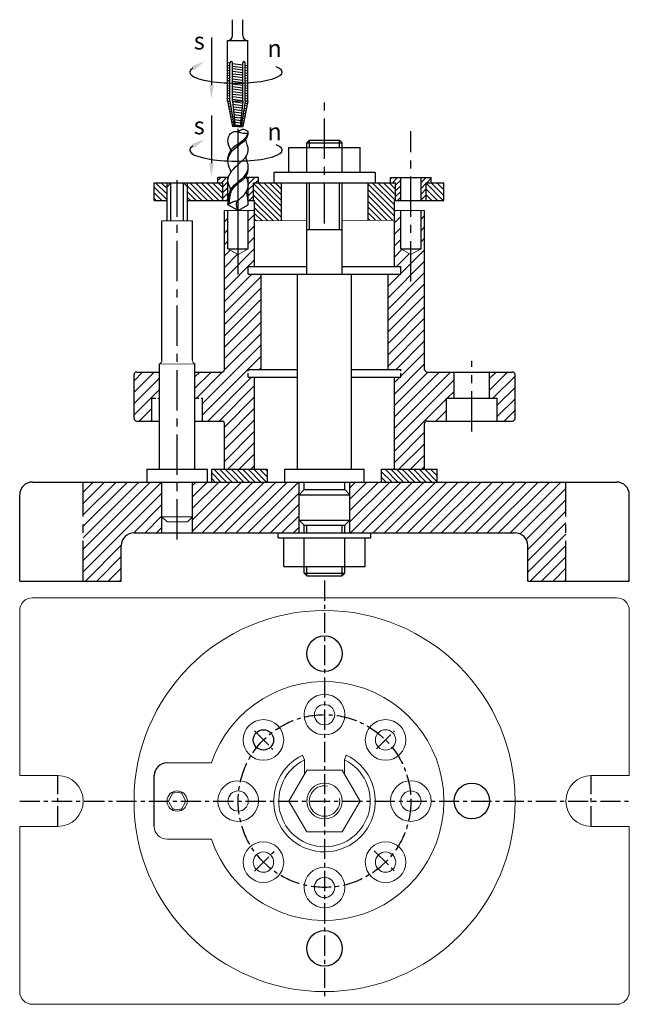
# Model space of a CAD drawing. Units: millimetres. Extents: x 203 to 443, y 505 to 892.
import ezdxf

# ---------------------------------------------------------------- set-up
doc = ezdxf.new("R2010")
doc.units = ezdxf.units.MM
doc.header["$LTSCALE"] = 0.5
doc.linetypes.add('CENTER', pattern=[50.8, 31.75, -6.35, 6.35, -6.35])
doc.linetypes.add('HIDDEN', pattern=[9.525, 6.35, -3.175])
for name, color, linetype in [('KICHTHUOC', 4, 'Continuous'), ('lien', 7, 'Continuous'), ('m', 6, 'Continuous')]:
    doc.layers.add(name, color=color, linetype=linetype)
doc.styles.add('DINH9_1_00A', font='VNAVAN_0.TTF', dxfattribs={"oblique": 15})
pattern_1 = [(135, (-204.6476, 319.0241), (-1.122532, -1.122532), [])]
pattern_2 = [(45, (-204.6476, 319.024), (-2.245064, 2.245064), [])]

msp = doc.modelspace()

# ---------------------------------------------------------------- hatches: boundary and pattern name
at = {"layer": 'm', "linetype": 'Continuous', "lineweight": 9}
h = msp.add_hatch(dxfattribs=at)
h.set_pattern_fill('ANSI31', color=256, scale=0.5, style=0)
h.set_pattern_definition([(45, (-204.6476, 319.0241), (-1.122532, 1.122532), [])])
h.paths.add_polyline_path([(282.63, 821.15), (284.63, 821.15), (284.63, 830.15), (280.63, 830.15), (280.63, 828.15), (282.63, 828.15)])
h.paths.add_polyline_path([(294.63, 828.15), (296.63, 828.15), (296.63, 830.15), (292.63, 830.15), (292.63, 821.15), (294.63, 821.15)])
h.paths.add_polyline_path([(350.63, 821.15), (352.63, 821.15), (352.63, 830.15), (348.63, 830.15), (348.63, 828.15), (350.63, 828.15)])
h.paths.add_polyline_path([(360.63, 821.15), (362.63, 821.15), (362.63, 828.15), (364.63, 828.15), (364.63, 830.15), (360.63, 830.15)])
h = msp.add_hatch(dxfattribs=at)
h.set_pattern_fill('ANSI31', color=256, scale=0.5, angle=90, style=0)
h.set_pattern_definition(pattern_1)
h.paths.add_polyline_path([(350.63, 828.15), (339.63, 828.15), (339.63, 813.34), (350.13, 813.39), (350.13, 821.15), (350.63, 821.15)])
h.paths.add_polyline_path([(305.62, 828.15), (294.63, 828.15), (294.63, 821.15), (295.13, 821.15), (295.13, 813.14), (305.62, 813.19)])
h.paths.add_polyline_path([(282.63, 828.15), (271.63, 828.15), (268.63, 828.15), (268.63, 821.15), (282.63, 821.15)])
h.paths.add_polyline_path([(260.63, 828.15), (255.63, 828.15), (255.63, 821.15), (260.63, 821.15)])
at = {"layer": 'm', "lineweight": 9}
h = msp.add_hatch(dxfattribs=at)
h.set_pattern_fill('ANSI31', color=256, scale=0.5, angle=90, style=0)
h.set_pattern_definition([(135, (-1081.6537, -76.149), (-1.122532, -1.122532), [])])
h.paths.add_polyline_path([(362.63, 821.15), (369.63, 821.15), (369.63, 828.15), (362.63, 828.15)])
h = msp.add_hatch(dxfattribs=at)
h.set_pattern_fill('ANSI31', color=256, style=0)
h.set_pattern_definition([(45, (-1081.6537, -76.149), (-2.245064, 2.245064), [])])
h.paths.add_polyline_path([(362.03, 817.15), (360.63, 817.15), (360.63, 802.15), (356.63, 799.84), (352.63, 802.15), (352.63, 817.15), (350.13, 817.15), (350.13, 795.15), (352.63, 795.15), (352.63, 792.15), (347.63, 792.15), (347.63, 754.65), (352.63, 754.65), (352.63, 751.65), (350.13, 751.65), (350.13, 715.35), (362.03, 715.35), (362.03, 733.35, -0.414214), (363.03, 734.35), (370.63, 734.35), (370.63, 743.35), (373.63, 743.35), (373.63, 753.65), (363.03, 753.65, -0.414214), (362.03, 754.65)])
h.paths.add_polyline_path([(297.63, 792.15), (292.63, 792.15), (292.63, 795.15), (295.13, 795.15), (295.13, 817.15), (292.63, 817.15), (292.63, 802.15), (288.63, 799.84), (284.63, 802.15), (284.63, 817.15), (283.23, 817.15), (283.23, 754.65, -0.414214), (282.23, 753.65), (271.63, 753.65), (271.63, 743.35), (274.63, 743.35), (274.63, 734.35), (282.23, 734.35, -0.414214), (283.23, 733.35), (283.23, 715.35), (295.13, 715.35), (295.13, 751.65), (292.63, 751.65), (292.63, 754.65), (297.63, 754.65)])
h.paths.add_polyline_path([(397.63, 752.65, 0.414214), (396.63, 753.65), (387.63, 753.65), (387.63, 743.35), (390.63, 743.35), (390.63, 734.35), (396.63, 734.35, 0.414214), (397.63, 735.35)])
h.paths.add_polyline_path([(257.63, 753.65), (248.63, 753.65, 0.414214), (247.63, 752.65), (247.63, 735.35, 0.414214), (248.63, 734.35), (254.63, 734.35), (254.63, 743.35), (257.63, 743.35)])
at = {"layer": 'm', "linetype": 'Continuous', "lineweight": 9}
h = msp.add_hatch(dxfattribs=at)
h.set_pattern_fill('ANSI31', color=256, scale=0.5, angle=90, style=0)
h.set_pattern_definition(pattern_1)
h.paths.add_polyline_path([(345.13, 715.35), (345.13, 710.35), (367.03, 710.35), (367.03, 715.35)])
h.paths.add_polyline_path([(278.23, 715.35), (278.23, 710.35), (300.13, 710.35), (300.13, 715.35)])
h = msp.add_hatch(dxfattribs=at)
h.set_pattern_fill('ANSI31', color=256, style=0)
h.set_pattern_definition(pattern_2)
h.paths.add_polyline_path([(227.63, 710.35), (227.63, 671.35), (242.63, 671.35), (242.63, 685.35, -0.414214), (247.63, 690.35), (258.63, 690.35), (258.63, 710.35)])
h = msp.add_hatch(dxfattribs=at)
h.set_pattern_fill('ANSI31', color=256, style=0)
h.set_pattern_definition(pattern_2)
h.paths.add_polyline_path([(397.63, 690.35, -0.414214), (402.63, 685.35), (402.63, 671.35), (417.63, 671.35), (417.63, 710.35), (332.63, 710.35), (332.63, 690.35)])
h.paths.add_polyline_path([(312.63, 690.35), (312.63, 710.35), (270.63, 710.35), (270.63, 690.35)])

# ---------------------------------------------------------------- linework, layer by layer
for p, q in [((286.41, 886.11), (286.41, 892.3)), ((290.41, 886.11), (290.41, 892.3)), ((284.41, 884.11), (284.41, 884.11)), ((284.41, 884.11), (292.41, 884.11)), ((284.41, 865.16), (284.41, 884.11)), ((292.41, 884.11), (292.41, 884.11)), ((292.41, 865.16), (292.41, 884.11)), ((285.41, 875.18), (284.41, 875.3)), ((285.41, 874.18), (284.41, 874.3)), ((285.41, 873.18), (284.41, 873.3)), ((285.41, 872.18), (284.41, 872.3)), ((285.41, 865.16), (285.41, 875.36)), ((286.41, 865.16), (286.41, 875.36)), ((286.41, 875.05), (290.41, 874.55)), ((286.41, 874.05), (290.41, 873.55)), ((286.41, 873.05), (290.41, 872.55)), ((286.41, 872.05), (290.41, 871.55)), ((290.41, 865.16), (290.41, 875.36)), ((291.41, 865.16), (291.41, 875.36)), ((291.41, 874.43), (292.41, 874.3)), ((291.41, 873.43), (292.41, 873.3)), ((291.41, 872.43), (292.41, 872.3)), ((285.41, 871.18), (284.41, 871.3)), ((285.41, 870.18), (284.41, 870.3)), ((285.41, 869.18), (284.41, 869.3)), ((285.41, 868.18), (284.41, 868.3)), ((286.41, 871.05), (290.41, 870.55)), ((286.41, 870.05), (290.41, 869.55)), ((286.41, 869.05), (290.41, 868.55)), ((286.41, 868.05), (290.41, 867.55)), ((291.41, 871.43), (292.41, 871.3)), ((291.41, 870.43), (292.41, 870.3)), ((291.41, 869.43), (292.41, 869.3)), ((291.41, 868.43), (292.41, 868.3)), ((285.41, 867.18), (284.41, 867.3)), ((284.41, 860.3), (284.41, 866.61)), ((285.41, 866.18), (284.41, 866.3)), ((285.41, 866.18), (284.41, 866.3)), ((285.41, 865.18), (284.41, 865.3)), ((285.41, 865.18), (284.41, 865.3)), ((285.41, 864.18), (284.41, 864.3)), ((285.41, 860.3), (285.41, 866.61)), ((286.41, 867.05), (290.41, 866.55)), ((286.41, 860.3), (286.41, 866.61)), ((286.41, 866.05), (290.41, 865.55)), ((286.41, 866.05), (290.41, 865.55)), ((286.41, 865.05), (290.41, 864.55)), ((290.41, 860.3), (290.41, 866.61)), ((291.41, 867.43), (292.41, 867.3)), ((291.41, 860.3), (291.41, 866.61)), ((291.41, 866.43), (292.41, 866.3)), ((291.41, 866.43), (292.41, 866.3)), ((291.41, 865.43), (292.41, 865.3)), ((291.41, 865.43), (292.41, 865.3)), ((291.41, 864.43), (292.41, 864.3)), ((292.41, 860.3), (292.41, 866.61)), ((285.41, 863.18), (284.41, 863.3)), ((285.41, 862.18), (284.41, 862.3)), ((285.41, 861.18), (284.41, 861.3)), ((284.41, 860.3), (286.41, 850.3)), ((284.41, 860.3), (285.41, 860.3)), ((284.41, 860.3), (285.42, 860.18)), ((286.41, 864.05), (290.41, 863.55)), ((286.41, 863.05), (290.41, 862.55)), ((286.41, 862.05), (290.41, 861.55)), ((286.41, 861.05), (290.41, 860.55)), ((286.41, 860.3), (287.41, 850.3)), ((286.41, 860.3), (288.41, 860.3)), ((290.41, 860.3), (288.41, 860.3)), ((290.41, 860.3), (289.41, 850.3)), ((292.41, 860.3), (290.41, 850.3)), ((291.41, 863.43), (292.41, 863.3)), ((291.41, 862.43), (292.41, 862.3)), ((291.41, 861.43), (292.41, 861.3)), ((291.41, 860.43), (292.41, 860.3)), ((292.41, 860.3), (291.41, 860.3)), ((292.41, 860.3), (291.41, 860.3)), ((284.62, 859.29), (285.6, 859.17)), ((284.83, 858.27), (285.77, 858.15)), ((285.03, 857.24), (285.93, 857.13)), ((285.42, 860.2), (287.06, 850.3)), ((286.44, 860.05), (290.34, 859.56)), ((286.54, 859.05), (290.24, 858.59)), ((286.65, 858.04), (290.15, 857.6)), ((286.75, 857.03), (290.05, 856.61)), ((291.41, 860.2), (289.77, 850.3)), ((290.8, 856.52), (291.64, 856.41)), ((290.96, 857.5), (291.83, 857.39)), ((291.12, 858.48), (292.03, 858.37)), ((291.28, 859.45), (292.22, 859.33)), ((285.24, 856.21), (286.1, 856.11)), ((285.44, 855.19), (286.27, 855.08)), ((285.65, 854.16), (286.44, 854.06)), ((285.85, 853.14), (286.61, 853.04)), ((286.85, 856.01), (289.95, 855.62)), ((286.95, 855), (289.85, 854.64)), ((287.05, 853.99), (289.75, 853.65)), ((287.15, 852.97), (289.65, 852.66)), ((290.15, 852.6), (290.86, 852.51)), ((290.31, 853.58), (291.05, 853.49)), ((290.48, 854.56), (291.25, 854.46)), ((290.64, 855.54), (291.44, 855.44)), ((286.06, 852.11), (286.78, 852.02)), ((286.27, 851.08), (286.95, 850.99)), ((288.42, 850.32), (286.42, 850.32)), ((287.25, 851.96), (289.55, 851.67)), ((287.36, 850.94), (289.45, 850.68)), ((288.42, 850.32), (290.42, 850.32)), ((289.83, 850.63), (290.47, 850.55)), ((289.99, 851.62), (290.66, 851.54)), ((316.68, 844.95), (328.58, 844.95)), ((308.63, 832.15), (308.63, 841.95)), ((308.63, 841.95), (336.63, 841.95)), ((315.63, 832.15), (315.63, 843.87)), ((315.63, 843.87), (329.63, 843.87)), ((329.63, 832.15), (329.63, 843.87)), ((336.63, 832.15), (336.63, 841.95)), ((315.63, 832.15), (315.63, 835.15)), ((315.63, 832.15), (315.63, 833.15)), ((329.63, 832.15), (329.63, 835.15)), ((329.63, 832.15), (329.63, 833.15)), ((284.75, 830.15), (280.63, 830.15)), ((280.63, 828.15), (280.63, 830.15)), ((284.63, 821.15), (284.63, 830.15)), ((296.63, 830.15), (291.95, 830.15)), ((292.63, 821.15), (292.63, 830.15)), ((296.63, 828.15), (296.63, 830.15)), ((342.63, 832.15), (302.62, 832.15)), ((302.62, 832.15), (302.62, 828.15)), ((342.63, 832.15), (342.63, 828.15)), ((348.63, 828.15), (348.63, 830.15)), ((348.63, 830.15), (356.63, 830.15)), ((352.63, 821.15), (352.63, 830.15)), ((356.63, 830.15), (364.63, 830.15)), ((360.63, 821.15), (360.63, 830.15)), ((364.63, 828.15), (364.63, 830.15)), ((255.63, 828.15), (271.63, 828.15)), ((255.63, 821.15), (255.63, 828.15)), ((260.63, 813.14), (260.63, 828.15)), ((262.13, 813.14), (262.13, 828.15)), ((267.13, 813.14), (267.13, 828.15)), ((268.63, 813.14), (268.63, 828.15)), ((271.63, 828.15), (282.63, 828.15)), ((282.63, 821.15), (282.63, 828.15)), ((294.63, 828.15), (350.63, 828.15)), ((294.63, 821.15), (294.63, 828.15)), ((299.63, 828.15), (350.63, 828.15)), ((305.62, 828.15), (305.62, 813.19)), ((315.63, 792.15), (315.63, 828.15)), ((329.63, 792.15), (329.63, 828.15)), ((339.63, 828.15), (339.63, 813.34)), ((350.63, 821.15), (350.63, 828.15)), ((362.63, 828.15), (369.63, 828.15)), ((362.63, 828.15), (369.63, 828.15)), ((362.63, 821.15), (362.63, 828.15)), ((369.63, 821.15), (369.63, 828.15)), ((255.63, 821.15), (260.63, 821.15)), ((268.63, 821.15), (284.73, 821.15)), ((288.63, 817.15), (284.63, 819.46)), ((288.63, 817.15), (292.63, 819.46)), ((292.51, 821.15), (295.13, 821.15)), ((295.13, 795.15), (295.13, 821.15)), ((350.13, 795.15), (350.13, 821.15)), ((350.13, 821.15), (369.63, 821.15)), ((284.63, 802.15), (284.63, 817.15)), ((292.63, 802.15), (292.63, 817.15)), ((352.63, 802.15), (352.63, 817.15)), ((360.63, 802.15), (360.63, 817.15)), ((362.03, 754.65), (362.03, 817.15)), ((258.63, 758.29), (258.63, 813.14)), ((270.63, 758.32), (270.63, 813.14)), ((284.63, 802.15), (292.63, 802.15)), ((352.63, 802.15), (360.63, 802.15)), ((292.63, 795.15), (315.63, 795.15)), ((292.63, 792.15), (292.63, 795.15)), ((329.63, 795.15), (352.63, 795.15)), ((352.63, 792.15), (352.63, 795.15)), ((292.63, 792.15), (352.63, 792.15)), ((293.23, 792.15), (297.63, 792.15)), ((333.21, 715.35), (333.21, 792.15)), ((347.63, 754.65), (347.63, 792.15)), ((257.63, 715.35), (257.63, 756.87)), ((271.63, 715.35), (271.63, 756.91)), ((247.63, 735.42), (247.63, 752.65)), ((248.63, 753.65), (257.63, 753.65)), ((333.21, 754.65), (352.63, 754.65)), ((363.03, 753.65), (396.63, 753.65)), ((373.63, 743.35), (373.63, 753.65)), ((387.63, 743.35), (387.63, 753.65)), ((397.63, 735.35), (397.63, 752.65)), ((295.13, 715.35), (295.13, 751.65)), ((333.21, 751.65), (352.63, 751.65)), ((350.13, 715.35), (350.13, 751.65)), ((370.63, 743.35), (390.63, 743.35)), ((370.63, 734.35), (370.63, 743.35)), ((390.63, 734.35), (390.63, 743.35)), ((248.63, 734.35), (257.63, 734.35)), ((271.63, 734.35), (282.23, 734.35)), ((283.23, 715.35), (283.23, 733.35)), ((362.03, 715.35), (362.03, 733.35)), ((363.03, 734.35), (396.63, 734.35)), ((252.58, 715.35), (276.5, 715.35)), ((252.75, 710.35), (252.75, 715.35)), ((276.5, 710.35), (276.5, 715.35)), ((278.23, 715.35), (300.13, 715.35)), ((278.23, 710.35), (278.23, 715.35)), ((300.13, 710.35), (300.13, 715.35)), ((307.04, 715.35), (338.21, 715.35)), ((338.21, 710.35), (338.21, 715.35)), ((345.13, 715.35), (367.03, 715.35)), ((345.13, 710.35), (345.13, 715.35)), ((367.03, 710.35), (367.03, 715.35)), ((207.63, 710.35), (332.63, 710.35)), ((258.63, 690.35), (258.63, 710.35)), ((270.63, 690.35), (270.63, 710.35)), ((312.63, 690.35), (312.63, 710.35)), ((314.63, 707.35), (314.63, 710.35)), ((330.63, 707.35), (330.63, 710.35)), ((332.63, 710.35), (437.63, 710.35)), ((332.63, 690.35), (332.63, 710.35)), ((202.63, 671.35), (202.63, 705.35)), ((312.63, 705.35), (332.63, 705.35)), ((314.63, 707.35), (330.63, 707.35)), ((442.63, 671.35), (442.63, 705.35)), ((312.63, 695.35), (332.63, 695.35)), ((247.63, 690.35), (397.63, 690.35)), ((304.36, 688.35), (304.36, 690.35)), ((304.36, 688.35), (304.36, 690.35)), ((304.36, 688.35), (304.36, 690.35)), ((314.63, 690.35), (314.63, 693.35)), ((314.63, 693.35), (330.63, 693.35)), ((330.63, 690.35), (330.63, 693.35)), ((340.82, 688.35), (340.82, 690.35)), ((340.82, 688.35), (340.82, 690.35)), ((340.82, 688.35), (340.82, 690.35)), ((304.36, 688.35), (340.82, 688.35)), ((304.36, 688.35), (340.82, 688.35)), ((306.63, 677.15), (306.63, 688.35)), ((314.63, 674.48), (314.63, 688.35)), ((330.63, 674.48), (330.63, 688.35)), ((338.63, 677.15), (338.63, 688.35)), ((242.63, 671.35), (242.63, 685.35)), ((402.63, 671.35), (402.63, 685.35)), ((306.63, 677.15), (338.63, 677.15)), ((314.63, 674.48), (330.63, 674.48)), ((315.63, 673.48), (314.63, 674.48)), ((329.63, 673.48), (330.63, 674.48)), ((202.63, 671.35), (242.63, 671.35)), ((315.63, 673.48), (329.63, 673.48)), ((402.63, 671.35), (442.63, 671.35)), ((255.63, 574.8), (255.63, 594.8))]:
    msp.add_line(p, q)
at = {"color": 6, "linetype": 'CENTER'}
for p, q in [((322.63, 812.15), (322.63, 859.9)), ((356.63, 789.31), (356.63, 848.44)), ((264.63, 687.75), (264.63, 829.15)), ((380.63, 730.23), (380.63, 758.09)), ((227.63, 671.35), (227.63, 710.35)), ((417.63, 671.35), (417.63, 710.35)), ((315.63, 690.35), (315.63, 693.35)), ((329.63, 690.35), (329.63, 693.35)), ((315.63, 673.48), (315.63, 677.15)), ((329.63, 673.48), (329.63, 677.15))]:
    msp.add_line(p, q, dxfattribs=at)
at = {"color": 6, "linetype": 'Continuous'}
for p, q in [((316.68, 841.95), (316.68, 844.95)), ((328.58, 841.95), (328.58, 844.95)), ((316.68, 809.69), (316.68, 828.15)), ((328.58, 809.69), (328.58, 828.15))]:
    msp.add_line(p, q, dxfattribs=at)
at = {"linetype": 'Continuous'}
for p, q in [((283.23, 754.65), (283.23, 817.15)), ((297.63, 754.65), (297.63, 792.15)), ((312.04, 715.35), (312.04, 792.15)), ((271.63, 753.65), (282.23, 753.65)), ((292.63, 754.65), (312.04, 754.65)), ((292.63, 751.65), (312.04, 751.65)), ((307.04, 710.35), (307.04, 715.35))]:
    msp.add_line(p, q, dxfattribs=at)
at = {"linetype": 'HIDDEN', "ltscale": 0.5}
for p, q in [((292.63, 751.65), (292.63, 754.65)), ((352.63, 751.65), (352.63, 754.65)), ((254.63, 743.35), (257.63, 743.35)), ((271.63, 743.35), (274.63, 743.35))]:
    msp.add_line(p, q, dxfattribs=at)
at = {"linetype": 'Continuous', "ltscale": 0.5}
for p, q in [((254.63, 734.35), (254.63, 743.35)), ((274.63, 734.35), (274.63, 743.35))]:
    msp.add_line(p, q, dxfattribs=at)
at = {"color": 6, "linetype": 'CENTER', "ltscale": 0.5}
for p, q in [((322.63, 671.58), (322.63, 506.92)), ((295.05, 612.38), (302.25, 605.18)), ((343.15, 605.33), (350.2, 612.38)), ((217.63, 574.8), (217.63, 594.8)), ((427.63, 574.8), (427.63, 594.8)), ((202.63, 584.8), (442.62, 584.8)), ((295.05, 557.23), (302.79, 564.97)), ((342.18, 565.25), (350.2, 557.23))]:
    msp.add_line(p, q, dxfattribs=at)
for centre, radius in [((322.63, 642.8), 7), ((298.58, 608.84), 4), ((380.63, 584.8), 7), ((322.63, 526.8), 7)]:
    msp.add_circle(centre, radius)
msp.add_circle((322.63, 584.8), 34, dxfattribs=at)
for centre, radius, start, end in [((284.41, 886.11), 2, 270, 0), ((292.41, 886.11), 2, 180, 270), ((285.91, 875.36), 0.5, 0, 180), ((290.91, 875.36), 0.5, 0, 180), ((248.63, 752.65), 1, 90, 180), ((282.23, 754.65), 1, 270, 0), ((363.03, 754.65), 1, 180, 270), ((396.63, 752.65), 1, 0, 90), ((248.63, 735.35), 1, 180, 270), ((282.23, 733.35), 1, 0, 90), ((363.03, 733.35), 1, 90, 180), ((396.63, 735.35), 1, 270, 0), ((207.63, 705.35), 5, 90, 180), ((437.63, 705.35), 5, 0, 90), ((247.63, 685.35), 5, 90, 180), ((397.63, 685.35), 5, 0, 90)]:
    msp.add_arc(centre, radius, start, end)
for points in [[(285.65, 847.57), (287.25, 848.32), (288.59, 848.19), (290.68, 847.7), (292.64, 847.99), (290.92, 849.05), (288.59, 848.19)], [(284.63, 819.46), (285.17, 820.01)], [(285.17, 820.01), (286.88, 820.75), (288.63, 821.16)]]:
    msp.add_spline(points, degree=3)
for points, knots in [([(285.83, 832.35), (285.74, 832.92), (282.7, 838.01), (288.62, 842.85), (292.15, 845.25), (292.49, 847.07), (292.64, 847.99)], [1.042306, 1.042306, 1.042306, 1.042306, 13.848923, 28.057289, 33.204059, 38.507103, 38.507103, 38.507103, 38.507103]), ([(285.77, 825.46), (285.19, 826.68), (283.51, 830.37), (288, 835.05), (292.76, 838.87), (292.63, 841.7), (291.65, 845.15)], [0.284148, 0.284148, 0.284148, 0.284148, 7.804637, 23.076183, 31.414767, 33.190634, 33.190634, 33.190634, 33.190634]), ([(285.77, 840.93), (285.19, 842.15), (284.15, 844.43), (285.02, 846.61), (285.65, 847.57)], [0.284148, 0.284148, 0.284148, 0.284148, 7.804637, 14.39126, 14.39126, 14.39126, 14.39126]), ([(284.62, 837.14), (284.63, 838.21), (284.63, 838.21), (285, 840.38), (286.16, 841.38), (286.59, 841.98), (287.21, 842.46), (288.29, 843.24), (288.76, 843.55), (289.53, 844.08), (289.84, 844.29), (290.42, 844.72), (290.69, 844.93), (291.11, 845.32), (291.27, 845.5), (291.53, 845.84), (291.7, 846.02), (291.9, 846.32), (292.09, 846.56), (292.42, 847.42), (292.33, 847.02), (292.63, 847.99)], [13.84781, 13.84781, 13.84781, 13.84781, 13.945255, 13.945255, 18.127886, 18.127886, 22.310518, 22.310518, 25.328136, 25.328136, 27.477181, 27.477181, 29.626226, 29.626226, 31.270089, 31.270089, 32.579496, 32.579496, 33.888903, 33.888903, 34.654387, 34.654387, 34.654387, 34.654387]), ([(285.17, 820.01), (285.29, 822.09), (285.39, 822.59), (285.52, 823.24), (285.65, 823.71), (285.83, 824.44), (285.99, 824.81), (286.31, 825.42), (286.46, 825.65), (286.79, 826.12), (286.98, 826.34), (287.57, 826.99), (288.03, 827.4), (288.86, 828.08), (289.23, 828.36), (289.98, 828.94), (290.35, 829.23), (290.93, 829.75), (291.14, 829.97), (291.77, 830.62), (292.45, 831.66), (292.62, 833.9), (292.9, 834.5), (291.68, 838.35)], [0, 0, 0, 0, 1.22499, 1.22499, 3.674971, 3.674971, 6.221952, 6.221952, 8.067598, 8.067598, 9.913243, 9.913243, 13.604535, 13.604535, 16.345162, 16.345162, 19.085789, 19.085789, 20.768419, 20.768419, 24.032953, 24.032953, 25.012215, 25.012215, 25.012215, 25.012215]), ([(284.63, 819.46), (284.74, 821.76), (284.93, 825.35), (288.42, 828.46), (291.24, 830.43), (292.3, 832.49), (292.63, 833.59)], [0, 0, 0, 0, 12.890912, 20.209699, 26.521112, 33.27177, 33.27177, 33.27177, 33.27177]), ([(288.63, 817.15), (288.22, 818.19), (287.31, 820.58), (291.36, 823.08), (293.26, 827.19), (292.13, 829.76), (291.72, 830.65)], [0, 0, 0, 0, 5.925843, 13.568314, 24.104326, 29.783422, 29.783422, 29.783422, 29.783422])]:
    msp.add_open_spline(points, degree=3, knots=knots)
msp.add_open_spline([(292.63, 819.46), (292.52, 821.27), (292.43, 823.06), (291.86, 824.61)], degree=3)
at = {"layer": 'KICHTHUOC'}
for p, q in [((278.11, 885.26), (278.11, 866.57)), ((278.11, 854.58), (278.11, 835.89))]:
    msp.add_line(p, q, dxfattribs=at)
for centre in [(287.78, 871.65), (287.78, 840.98)]:
    msp.add_ellipse(centre, major_axis=(-18.22, 0), ratio=0.237457, start_param=5.914533, end_param=9.939052, dxfattribs=at)
for points in [[(270.34, 873.99), (271.24, 872.43), (275.46, 875.91)], [(279.01, 866.57), (277.21, 866.57), (278.11, 861.17)], [(270.34, 843.32), (271.24, 841.76), (275.47, 845.24)], [(279.01, 835.89), (277.21, 835.89), (278.11, 830.49)]]:
    msp.add_solid(points, dxfattribs=at)
at = {"layer": 'lien', "lineweight": 9}
for p, q in [((316.68, 844.95), (315.63, 843.87)), ((328.58, 844.95), (329.63, 843.87)), ((262.13, 828.15), (260.63, 826.47)), ((267.13, 828.15), (268.63, 826.5)), ((283.23, 817.15), (295.13, 817.15)), ((350.13, 817.15), (362.03, 817.15)), ((258.63, 813.14), (270.63, 813.14)), ((295.1, 813.14), (315.6, 813.23)), ((329.6, 813.3), (350.1, 813.39)), ((288.63, 799.84), (284.63, 802.15)), ((292.63, 802.15), (288.63, 799.84)), ((356.63, 799.84), (352.63, 802.15)), ((360.63, 802.15), (356.63, 799.84)), ((257.63, 756.78), (271.63, 756.82)), ((258.63, 696.68), (270.63, 696.68)), ((258.63, 696.68), (260.63, 694.68)), ((260.63, 694.68), (268.63, 694.68)), ((270.63, 696.68), (268.63, 694.68)), ((207.63, 664.8), (437.63, 664.8)), ((202.63, 594.8), (202.63, 659.8)), ((442.63, 594.8), (442.63, 659.8)), ((314.7, 600.97), (314.03, 602.86)), ((314.7, 595.33), (314.7, 600.97)), ((330.53, 600.98), (331.14, 602.9)), ((330.53, 595.37), (330.53, 600.98)), ((260.63, 599.8), (278.08, 599.8)), ((202.63, 594.8), (217.63, 594.8)), ((427.63, 594.8), (442.63, 594.8)), ((261.27, 584.74), (263.24, 588.56)), ((267.98, 584.74), (266.01, 588.56)), ((263.16, 581.08), (261.27, 584.74)), ((266.1, 581.08), (267.98, 584.74)), ((202.63, 509.8), (202.63, 574.8)), ((202.63, 574.8), (217.63, 574.8)), ((427.63, 574.8), (442.63, 574.8)), ((442.63, 509.8), (442.63, 574.8)), ((260.63, 569.8), (278.08, 569.8)), ((207.63, 504.8), (437.63, 504.8))]:
    msp.add_line(p, q, dxfattribs=at)
at = {"layer": 'lien'}
msp.add_line((315.63, 809.69), (329.63, 809.69), dxfattribs=at)
at = {"layer": 'lien', "linetype": 'Continuous', "lineweight": 9}
for p, q in [((314.63, 707.35), (312.63, 705.35)), ((330.63, 707.35), (332.63, 705.35)), ((312.63, 695.35), (314.63, 693.35)), ((332.63, 695.35), (330.63, 693.35))]:
    msp.add_line(p, q, dxfattribs=at)
at = {"layer": 'lien', "lineweight": 9}
msp.add_lwpolyline([(308.63, 584.8), (315.63, 572.68), (329.63, 572.68), (336.63, 584.8), (329.63, 596.93), (315.63, 596.93)], close=True, dxfattribs=at)
for centre, radius in [((322.63, 584.8), 75), ((322.63, 584.8), 7), ((264.63, 584.8), 4)]:
    msp.add_circle(centre, radius, dxfattribs=at)
at = {"layer": 'lien', "linetype": 'Continuous', "lineweight": 9}
for centre, radius in [((322.63, 618.8), 8), ((322.63, 618.8), 4), ((298.58, 608.84), 8), ((346.67, 608.84), 8), ((346.67, 608.84), 4), ((288.63, 584.8), 8), ((356.63, 584.8), 8), ((288.63, 584.8), 4), ((356.63, 584.8), 4), ((298.58, 560.76), 8), ((346.67, 560.76), 8), ((298.58, 560.76), 4), ((346.67, 560.76), 4), ((322.63, 550.8), 8), ((322.63, 550.8), 4)]:
    msp.add_circle(centre, radius, dxfattribs=at)
at = {"layer": 'lien', "lineweight": 9}
for centre, radius, start, end in [((257.13, 758.29), 1.5, 289.4712, 0), ((272.13, 758.32), 1.5, 180, 250.5288), ((207.63, 659.8), 5, 90, 180), ((437.63, 659.8), 5, 0, 90), ((322.63, 584.8), 47, 198.6115, 161.3885), ((322.63, 584.8), 20, 115.4534, 64.8017), ((322.63, 584.8), 18, 116.119, 63.9634), ((217.63, 584.8), 10, 270, 90), ((427.63, 584.8), 10, 90, 270), ((264.63, 584.8), 3.45, 58.4487, 121.5513), ((264.63, 584.8), 3.45, 236.4204, 303.5796), ((260.63, 574.8), 5, 180, 270), ((207.63, 509.8), 5, 180, 270), ((437.63, 509.8), 5, 270, 0)]:
    msp.add_arc(centre, radius, start, end, dxfattribs=at)
at = {"layer": 'lien'}
msp.add_arc((260.63, 594.8), 5, 90, 180, dxfattribs=at)
at = {"layer": 'm', "color": 6, "linetype": 'Continuous'}
msp.add_line((288.63, 792.03), (288.63, 849.32), dxfattribs=at)
at = {"layer": 'm', "lineweight": 9}
msp.add_arc((322.63, 584.8), 6, 79.1513, 9.2872, dxfattribs=at)

# ---------------------------------------------------------------- texts
at = {"style": 'DINH9_1_00A', "oblique": 15}
for s, p in [('s', (271.17, 880.58)), ('n', (300.14, 877.67)), ('s', (271.17, 847.2)), ('n', (300.15, 844.88))]:
    msp.add_text(s, height=6.75, dxfattribs=at).set_placement(p)

doc.saveas('drawing.dxf')
